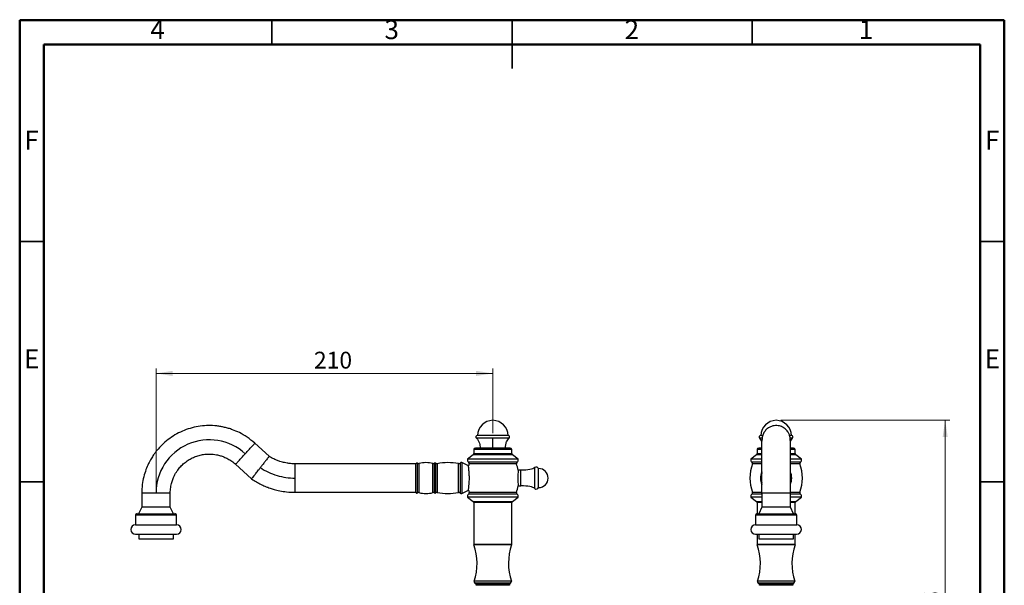
# Model space of a CAD drawing. Units: millimetres. Extents: x 2 to 208, y 2 to 295.
# Drawn here: x 2 to 208, y 177 to 295 of the extents above; entities that cross this region are included whole.
import ezdxf

# ---------------------------------------------------------------- set-up
doc = ezdxf.new("R2010")
doc.units = ezdxf.units.MM
doc.styles.add('SLDTEXTSTYLE1', font='TXT', dxfattribs={"width": 0.75})
doc.dimstyles.new('SLDDIMSTYLE0', dxfattribs={"dimtxt": 3.5, "dimasz": 3.5, "dimexe": 0, "dimexo": 0.0625, "dimgap": 0.875, "dimtad": 1, "dimdec": 0, "dimlfac": 3, "dimrnd": 1e-09, "dimzin": 12, "dimdsep": 46, "dimtxsty": 'SLDTEXTSTYLE1', "dimsah": 1, "dimcen": 0.09, "dimadec": 0, "dimazin": 3, "dimtfac": 1, "dimtdec": 0, "dimtofl": 0, "dimtmove": 0, "dimatfit": 3, "dimfxl": 0, "dimfrac": 2, "dimtolj": 1, "dimtzin": 12, "dimarcsym": 0})

# ---------------------------------------------------------------- blocks, each defined once
blk = doc.blocks.new('_D_3')
at = {"color": 7, "linetype": 'Continuous', "lineweight": 0}
for p, q in [((160.99, 211.27), (196.19, 211.27)), ((195.19, 115.81), (195.19, 211.27)), ((168.89, 115.81), (196.19, 115.81))]:
    blk.add_line(p, q, dxfattribs=at)
at = {"color": 7, "linetype": 'Continuous', "lineweight": 18}
for points in [[(195.19, 211.27), (194.65, 207.77), (195.72, 207.77)], [(195.19, 115.81), (195.72, 119.31), (194.65, 119.31)]]:
    blk.add_solid(points, dxfattribs=at)
at = {"color": 7, "linetype": 'Continuous', "lineweight": 18, "insert": (190.67, 167.72), "char_height": 3.5, "attachment_point": 1, "rotation": 90, "style": 'SLDTEXTSTYLE1'}
blk.add_mtext('286', dxfattribs=at)
blk = doc.blocks.new('_D_5')
at = {"color": 7, "linetype": 'Continuous', "lineweight": 0}
for p, q in [((30.88, 197.13), (30.88, 222.03)), ((101, 208.59), (101, 222.03)), ((30.88, 221.03), (101, 221.03))]:
    blk.add_line(p, q, dxfattribs=at)
at = {"color": 7, "linetype": 'Continuous', "lineweight": 18}
for points in [[(30.88, 221.03), (34.38, 220.49), (34.38, 221.57)], [(101, 221.03), (97.5, 221.57), (97.5, 220.49)]]:
    blk.add_solid(points, dxfattribs=at)
at = {"color": 7, "linetype": 'Continuous', "lineweight": 18, "insert": (63.76, 225.54), "char_height": 3.5, "attachment_point": 1, "style": 'SLDTEXTSTYLE1'}
blk.add_mtext('210', dxfattribs=at)

msp = doc.modelspace()

# ---------------------------------------------------------------- linework, layer by layer
at = {"color": 7, "linetype": 'Continuous', "lineweight": 50}
for p, q in [((2.5, 2.5), (2.5, 294.5)), ((2.5, 294.5), (207.5, 294.5)), ((207.5, 294.5), (207.5, 2.5)), ((7.5, 7.5), (7.5, 289.5)), ((7.5, 289.5), (202.5, 289.5)), ((202.5, 289.5), (202.5, 7.5))]:
    msp.add_line(p, q, dxfattribs=at)
at = {"color": 7, "linetype": 'Continuous', "lineweight": 35}
for p, q in [((55, 289.5), (55, 294.5)), ((105, 294.5), (105, 284.5)), ((105, 289.5), (105, 294.5)), ((155, 289.5), (155, 294.5)), ((7.5, 248.5), (2.5, 248.5)), ((202.5, 248.5), (207.5, 248.5)), ((7.5, 198.5), (2.5, 198.5)), ((202.5, 198.5), (207.5, 198.5))]:
    msp.add_line(p, q, dxfattribs=at)
at = {"color": 7, "linetype": 'Continuous', "lineweight": 25}
for p, q in [((101, 207.59), (97.61, 207.59)), ((104.23, 208.1), (97.77, 208.1)), ((104.39, 207.59), (101, 207.59)), ((157.05, 207.59), (156.61, 207.59)), ((157.03, 206.91), (156.61, 207.59)), ((157.18, 208.1), (156.76, 208.1)), ((157.03, 196.13), (157.03, 207.17)), ((163.22, 208.1), (162.82, 208.1)), ((163.38, 207.59), (162.94, 207.59)), ((162.96, 206.91), (163.38, 207.59)), ((162.96, 196.13), (162.96, 207.17)), ((54.42, 203.78), (51.45, 206.5)), ((97.05, 205.18), (97.05, 204.36)), ((104.95, 205.18), (97.05, 205.18)), ((104.62, 205.51), (97.38, 205.51)), ((104.95, 204.36), (104.95, 205.18)), ((156.04, 205.18), (156.04, 204.36)), ((157.03, 205.18), (156.04, 205.18)), ((157.03, 205.51), (156.37, 205.51)), ((163.61, 205.51), (162.96, 205.51)), ((163.94, 205.18), (162.96, 205.18)), ((163.94, 204.36), (163.94, 205.18)), ((96.92, 204.09), (95.73, 203.2)), ((106.27, 203.2), (95.73, 203.2)), ((105.08, 204.09), (96.92, 204.09)), ((97.05, 204.36), (104.95, 204.36)), ((106.27, 203.2), (105.08, 204.09)), ((155.91, 204.09), (154.73, 203.2)), ((157.03, 203.2), (154.73, 203.2)), ((157.03, 204.09), (155.91, 204.09)), ((156.04, 204.36), (157.03, 204.36)), ((162.96, 204.36), (163.94, 204.36)), ((164.07, 204.09), (162.96, 204.09)), ((165.26, 203.2), (162.96, 203.2)), ((165.26, 203.2), (164.07, 204.09)), ((47.46, 202.12), (50.79, 199.07)), ((84.94, 202.22), (59.85, 202.22)), ((84.94, 202.22), (84.94, 196.29)), ((85.34, 199.25), (85.34, 202.33)), ((85.63, 202.28), (85.63, 196.23)), ((88.52, 199.25), (88.52, 202.28)), ((88.81, 202.33), (88.81, 196.18)), ((89.13, 199.25), (89.13, 202.32)), ((89.41, 202.26), (89.41, 196.25)), ((93.88, 199.25), (93.88, 202.27)), ((94.21, 202.39), (94.21, 196.12)), ((95.93, 201.78), (94.55, 202.47)), ((94.55, 202.47), (94.55, 196.04)), ((95.94, 202.62), (106.06, 202.62)), ((105.92, 202.22), (96.08, 202.22)), ((109.77, 197.08), (109.77, 201.43)), ((110.55, 199.25), (110.55, 201.23)), ((154.93, 202.62), (157.03, 202.62)), ((157.03, 202.22), (155.07, 202.22)), ((162.96, 202.62), (165.05, 202.62)), ((164.91, 202.22), (162.96, 202.22)), ((85.34, 196.18), (85.34, 199.25)), ((88.52, 196.23), (88.52, 199.25)), ((89.13, 196.18), (89.13, 199.25)), ((93.88, 196.24), (93.88, 199.25)), ((106.87, 200.9), (106.29, 200.9)), ((106.87, 197.61), (106.87, 200.9)), ((110.55, 197.28), (110.55, 199.25)), ((106.29, 197.61), (106.87, 197.61)), ((27.92, 196.13), (27.92, 193.17)), ((33.85, 193.17), (33.85, 196.13)), ((59.85, 196.29), (84.94, 196.29)), ((94.55, 196.04), (95.93, 196.73)), ((95.73, 195.3), (96.92, 194.41)), ((106.27, 195.3), (95.73, 195.3)), ((106.06, 195.89), (95.94, 195.89)), ((96.08, 196.29), (105.92, 196.29)), ((105.08, 194.41), (106.27, 195.3)), ((154.73, 195.3), (155.91, 194.41)), ((157.03, 195.3), (154.73, 195.3)), ((157.03, 195.89), (154.93, 195.89)), ((155.07, 196.29), (157.03, 196.29)), ((157.03, 196.13), (157.03, 193.17)), ((162.96, 196.29), (164.91, 196.29)), ((162.96, 193.17), (162.96, 196.13)), ((165.05, 195.89), (162.96, 195.89)), ((165.26, 195.3), (162.96, 195.3)), ((164.07, 194.41), (165.26, 195.3)), ((27.92, 193.17), (27.26, 191.84)), ((33.85, 193.17), (30.88, 193.17)), ((34.51, 191.84), (33.85, 193.17)), ((96.92, 194.41), (105.08, 194.41)), ((97.05, 194.15), (97.05, 185.48)), ((104.95, 194.15), (97.05, 194.15)), ((104.95, 185.48), (104.95, 194.15)), ((155.91, 194.41), (157.03, 194.41)), ((156.04, 194.15), (156.04, 191.84)), ((157.03, 194.15), (156.04, 194.15)), ((157.03, 193.17), (156.37, 191.84)), ((162.96, 194.41), (164.07, 194.41)), ((163.94, 194.15), (162.96, 194.15)), ((163.61, 191.84), (162.96, 193.17)), ((163.94, 191.84), (163.94, 194.15)), ((26.61, 191.52), (26.61, 189.54)), ((35.16, 191.52), (26.61, 191.52)), ((26.93, 191.84), (34.83, 191.84)), ((35.16, 189.54), (35.16, 191.52)), ((155.71, 191.52), (155.71, 189.54)), ((164.27, 191.52), (155.71, 191.52)), ((156.04, 191.84), (163.94, 191.84)), ((164.27, 189.54), (164.27, 191.52)), ((26.61, 189.54), (35.16, 189.54)), ((155.71, 189.54), (159.99, 189.54)), ((159.99, 189.54), (164.27, 189.54)), ((26.62, 187.57), (35.15, 187.57)), ((27.28, 187.57), (27.28, 186.58)), ((27.28, 186.58), (34.49, 186.58)), ((34.49, 186.58), (34.49, 187.57)), ((155.73, 187.57), (159.99, 187.57)), ((156.04, 187.57), (156.04, 185.48)), ((156.39, 187.57), (156.39, 186.58)), ((156.39, 186.58), (159.99, 186.58)), ((159.99, 187.57), (164.26, 187.57)), ((159.99, 186.58), (163.6, 186.58)), ((163.6, 186.58), (163.6, 187.57)), ((163.94, 185.48), (163.94, 187.57)), ((97.05, 185.48), (104.95, 185.48)), ((104.93, 185.38), (97.07, 185.38)), ((156.04, 185.48), (159.99, 185.48)), ((163.92, 185.38), (156.06, 185.38)), ((159.99, 185.48), (163.94, 185.48)), ((104.86, 177.78), (97.14, 177.78)), ((97.28, 177.39), (97.38, 177.34)), ((104.72, 177.39), (97.28, 177.39)), ((97.38, 177.34), (104.62, 177.34)), ((104.47, 176.94), (97.53, 176.94)), ((104.62, 177.34), (104.72, 177.39)), ((163.86, 177.78), (156.13, 177.78)), ((156.28, 177.39), (156.37, 177.34)), ((163.71, 177.39), (156.28, 177.39)), ((156.37, 177.34), (159.99, 177.34)), ((163.47, 176.94), (156.52, 176.94)), ((159.99, 177.34), (163.61, 177.34)), ((163.61, 177.34), (163.71, 177.39))]:
    msp.add_line(p, q, dxfattribs=at)
at = {"color": 7, "linetype": 'Continuous', "lineweight": 25, "flags": 128}
for points in [[(163.12, 199.25), (163.07, 199.81), (162.96, 200.26)], [(162.96, 198.24), (163.07, 198.7), (163.12, 199.25)]]:
    msp.add_lwpolyline(points, dxfattribs=at)
at = {"color": 7, "linetype": 'Continuous', "lineweight": 25}
for centre, radius, start, end in [((101.06, 208), 3.27, 91.0953, 178.1761), ((100.94, 208), 3.27, 1.8239, 88.9047), ((160.06, 208), 3.27, 91.0953, 178.1761), ((159.93, 208), 3.27, 1.8239, 88.9047), ((41.97, 196.13), 11.09, 47.5659, 180), ((97.77, 207.82), 0.283, 90, 236.5089), ((104.23, 207.82), 0.283, 303.4911, 90), ((156.76, 207.82), 0.283, 90, 236.5089), ((163.22, 207.82), 0.283, 303.4911, 90), ((97.38, 205.18), 0.329, 90, 180), ((104.62, 205.18), 0.329, 0, 90), ((156.37, 205.18), 0.329, 90, 180), ((163.61, 205.18), 0.329, 0, 90), ((96.2, 203.04), 0.494, 160.5223, 238.6205), ((96.72, 204.36), 0.329, 306.8699, 0), ((105.28, 204.36), 0.329, 180, 233.1301), ((105.8, 203.04), 0.494, 301.3795, 19.4777), ((155.19, 203.04), 0.494, 160.5223, 238.6205), ((155.71, 204.36), 0.329, 306.8699, 0), ((164.27, 204.36), 0.329, 180, 233.1301), ((164.79, 203.04), 0.494, 301.3795, 19.4777), ((85.19, 202.12), 0.261, 52.7748, 159.2572), ((85.54, 202.59), 0.329, 232.7748, 285.5743), ((87.08, 197.09), 5.38, 74.4257, 105.5743), ((88.61, 202.59), 0.329, 254.4257, 307.2252), ((88.97, 202.12), 0.261, 50.4518, 127.2252), ((89.34, 202.58), 0.329, 230.4518, 280.9976), ((91.68, 190.55), 11.92, 79.3415, 100.9976), ((93.95, 202.59), 0.329, 259.3415, 322.3986), ((94.43, 202.22), 0.279, 63.4349, 142.3986), ((104.11, 199.25), 8.56, 159.704, 162.8772), ((95.77, 202.34), 0.329, 339.704, 58.6205), ((106.23, 202.34), 0.329, 121.3795, 200.296), ((97.89, 199.25), 8.56, 11.0844, 20.296), ((110.08, 201.04), 0.501, 22.5053, 128.0973), ((110.55, 199.25), 1.98, 0, 90), ((163.1, 199.25), 8.56, 159.704, 200.296), ((154.76, 202.34), 0.329, 339.704, 58.6205), ((165.22, 202.34), 0.329, 121.3795, 200.296), ((156.89, 199.25), 8.56, 339.704, 20.296), ((120.58, 199.25), 14.38, 173.4282, 186.5707), ((110.55, 199.25), 1.98, 270, 0), ((159.99, 199.25), 3.25, 157.0196, 204.1062), ((159.99, 199.25), 3.22, 158.0425, 203.0444), ((159.99, 199.25), 3.22, 158.0225, 203.0653), ((159.99, 199.25), 3.13, 161.9128, 198.8292), ((159.99, 199.25), 3.25, 0, 24.1062), ((159.99, 199.25), 3.22, 336.9556, 0), ((159.99, 199.25), 3.22, 336.9347, 0), ((159.99, 199.25), 3.25, 335.8938, 0), ((159.99, 199.25), 3.22, 0, 22.2927), ((159.99, 199.25), 3.22, 0, 22.2767), ((97.89, 199.25), 8.56, 339.704, 348.9193), ((110.08, 197.47), 0.501, 231.9027, 337.4947), ((85.19, 196.38), 0.261, 200.7428, 307.2252), ((85.54, 195.91), 0.329, 74.4257, 127.2252), ((87.08, 201.41), 5.38, 254.4257, 285.5743), ((88.61, 195.91), 0.329, 52.7748, 105.5743), ((88.97, 196.38), 0.261, 232.7748, 309.5482), ((89.34, 195.93), 0.329, 79.0024, 129.5482), ((91.68, 207.96), 11.92, 259.0024, 280.6585), ((93.95, 195.92), 0.329, 37.6014, 100.6585), ((94.43, 196.29), 0.279, 217.6014, 296.5651), ((96.2, 195.47), 0.494, 121.3795, 199.4777), ((104.11, 199.25), 8.56, 197.1761, 200.296), ((95.77, 196.17), 0.329, 301.3795, 20.296), ((106.23, 196.17), 0.329, 159.704, 238.6205), ((105.8, 195.47), 0.494, 340.5223, 58.6205), ((155.19, 195.47), 0.494, 121.3795, 199.4777), ((154.76, 196.17), 0.329, 301.3795, 20.296), ((165.22, 196.17), 0.329, 159.704, 238.6205), ((164.79, 195.47), 0.494, 340.5223, 58.6205), ((96.72, 194.15), 0.329, 0, 53.1301), ((105.28, 194.15), 0.329, 126.8699, 180), ((155.71, 194.15), 0.329, 0, 53.1301), ((164.27, 194.15), 0.329, 126.8699, 180), ((26.93, 191.52), 0.329, 90, 180), ((34.83, 191.52), 0.329, 0, 90), ((156.04, 191.52), 0.329, 90, 180), ((163.94, 191.52), 0.329, 0, 90), ((26.62, 188.55), 0.988, 90.8509, 270), ((35.15, 188.55), 0.988, 270, 89.1491), ((155.73, 188.55), 0.988, 90.8509, 270), ((164.26, 188.55), 0.988, 270, 89.1491), ((97.38, 185.48), 0.329, 180, 199.2038), ((85.88, 181.48), 11.85, 341.8188, 19.2038), ((116.12, 181.48), 11.85, 160.7962, 198.1812), ((104.62, 185.48), 0.329, 340.7962, 0), ((156.37, 185.48), 0.329, 180, 199.2038), ((144.87, 181.48), 11.85, 341.8188, 19.2038), ((175.12, 181.48), 11.85, 160.7962, 198.1812), ((163.61, 185.48), 0.329, 340.7962, 0), ((97.45, 177.68), 0.329, 161.8188, 240), ((97.22, 177.05), 0.329, 340.7188, 60), ((104.79, 177.05), 0.329, 120, 199.2812), ((104.55, 177.68), 0.329, 300, 18.1812), ((156.44, 177.68), 0.329, 161.8188, 240), ((156.21, 177.05), 0.329, 340.7188, 60), ((163.78, 177.05), 0.329, 120, 199.2812), ((163.54, 177.68), 0.329, 300, 18.1812)]:
    msp.add_arc(centre, radius, start, end, dxfattribs=at)
for points, knots in [([(51.45, 206.5), (50.92, 206.94), (49.92, 207.78), (48.34, 208.69), (47.02, 209.26), (45.99, 209.6), (45.16, 209.82), (44.35, 209.98), (43.24, 210.14), (41.82, 210.21), (40.1, 210.09), (38.4, 209.75), (36.76, 209.21), (35.19, 208.47), (33.74, 207.55), (32.43, 206.49), (31.48, 205.5), (30.82, 204.69), (30.34, 204.02), (29.83, 203.22), (29.28, 202.2), (28.75, 200.96), (28.3, 199.5), (27.98, 197.86), (27.94, 196.71), (27.92, 196.12)], [0, 0, 0, 0, 0.063562, 0.12031, 0.167757, 0.196055, 0.221204, 0.246705, 0.272518, 0.324885, 0.377912, 0.431152, 0.484258, 0.537534, 0.590764, 0.643093, 0.692896, 0.716767, 0.740189, 0.768826, 0.804535, 0.846575, 0.893976, 0.945561, 1, 1, 1, 1]), ([(162.96, 206.96), (162.94, 207.21), (162.92, 207.69), (162.73, 208.35), (162.46, 208.86), (162.1, 209.32), (161.53, 209.8), (160.8, 210.09), (160.14, 210.19), (159.58, 210.17), (158.96, 210.02), (158.33, 209.7), (157.76, 209.2), (157.33, 208.53), (157.07, 207.76), (157.04, 207.23), (157.03, 206.96)], [0, 0, 0, 0, 0.08884, 0.16866, 0.234874, 0.283284, 0.359587, 0.441886, 0.488396, 0.538187, 0.592602, 0.658158, 0.734518, 0.818979, 0.90833, 1, 1, 1, 1]), ([(97.61, 207.59), (97.74, 207.42), (98, 207.1), (98.3, 206.4), (98.34, 205.85), (98.37, 205.51)], [0, 0, 0, 0, 0.273438, 0.545739, 1, 1, 1, 1]), ([(103.63, 205.51), (103.65, 205.73), (103.67, 206.16), (103.88, 206.89), (104.19, 207.32), (104.39, 207.59)], [0, 0, 0, 0, 0.295387, 0.572779, 1, 1, 1, 1]), ([(49.45, 204.31), (49.54, 204.4), (49.62, 204.5), (49.81, 204.7), (49.91, 204.81), (50.11, 205.03), (50.22, 205.15), (50.43, 205.39), (50.54, 205.51), (50.76, 205.74), (50.86, 205.85), (51.05, 206.06), (51.14, 206.16), (51.29, 206.32), (51.35, 206.39), (51.43, 206.47), (51.45, 206.5), (51.45, 206.5)], [0, 0, 0, 0, 0.125, 0.125, 0.25, 0.25, 0.375, 0.375, 0.5, 0.5, 0.625, 0.625, 0.75, 0.75, 0.875, 0.875, 1, 1, 1, 1]), ([(33.85, 196.13), (33.86, 196.53), (33.9, 197.28), (34.13, 198.31), (34.41, 199.14), (34.72, 199.81), (35.04, 200.39), (35.46, 201.01), (36.02, 201.69), (36.74, 202.37), (37.55, 202.97), (38.42, 203.46), (39.35, 203.84), (40.31, 204.1), (41.27, 204.24), (42.11, 204.26), (42.83, 204.21), (43.52, 204.11), (44.27, 203.93), (45.07, 203.65), (45.87, 203.27), (46.69, 202.77), (47.2, 202.34), (47.46, 202.12)], [0, 0, 0, 0, 0.063564, 0.120313, 0.167762, 0.204398, 0.238166, 0.272513, 0.324882, 0.37791, 0.431152, 0.48426, 0.537537, 0.590769, 0.643099, 0.692904, 0.724571, 0.758467, 0.804529, 0.84657, 0.893973, 0.94556, 1, 1, 1, 1]), ([(47.46, 202.12), (47.46, 202.12), (47.48, 202.14), (47.56, 202.23), (47.62, 202.3), (47.76, 202.46), (47.85, 202.56), (48.04, 202.77), (48.15, 202.88), (48.36, 203.11), (48.47, 203.23), (48.68, 203.47), (48.79, 203.58), (49, 203.81), (49.09, 203.92), (49.28, 204.12), (49.37, 204.22), (49.45, 204.31)], [0, 0, 0, 0, 0.125, 0.125, 0.25, 0.25, 0.375, 0.375, 0.5, 0.5, 0.625, 0.625, 0.75, 0.75, 0.875, 0.875, 1, 1, 1, 1]), ([(54.41, 203.77), (54.42, 203.77), (54.42, 203.78), (54.35, 203.69), (54.22, 203.51), (54.01, 203.24), (53.72, 202.86), (53.38, 202.41), (53, 201.93), (52.75, 201.61), (52.61, 201.42)], [0, 0, 0, 0, 0.0565174, 0.186524, 0.3204604, 0.4310638, 0.5844418, 0.7389699, 0.8486908, 1, 1, 1, 1]), ([(59.85, 202.22), (59.54, 202.23), (58.97, 202.24), (58.22, 202.34), (57.65, 202.46), (57.15, 202.58), (56.61, 202.74), (56.09, 202.93), (55.59, 203.15), (55.16, 203.36), (54.76, 203.57), (54.52, 203.72), (54.42, 203.78)], [0, 0, 0, 0, 0.16461, 0.29696, 0.397201, 0.470494, 0.564385, 0.690508, 0.765687, 0.848958, 0.940352, 1, 1, 1, 1]), ([(50.8, 199.09), (50.79, 199.08), (50.79, 199.08), (50.85, 199.16), (50.99, 199.34), (51.16, 199.55), (51.3, 199.74), (51.4, 199.86), (51.53, 200.03), (51.7, 200.25), (51.95, 200.57), (52.26, 200.97), (52.49, 201.26), (52.61, 201.42)], [0, 0, 0, 0, 0.056268, 0.180446, 0.30974, 0.444175, 0.490214, 0.53683, 0.584024, 0.662593, 0.758123, 0.870598, 1, 1, 1, 1]), ([(52.61, 201.42), (53.68, 200.72), (54.85, 200.18), (57.3, 199.44), (58.57, 199.26), (59.85, 199.25)], [0, 0, 0, 0, 0.5, 0.5, 1, 1, 1, 1]), ([(59.85, 199.25), (59.85, 199.38), (59.85, 199.51), (59.85, 199.79), (59.85, 199.93), (59.85, 200.24), (59.85, 200.39), (59.85, 200.71), (59.85, 200.87), (59.85, 201.19), (59.85, 201.34), (59.85, 201.63), (59.85, 201.76), (59.85, 201.98), (59.85, 202.07), (59.85, 202.19), (59.85, 202.22), (59.85, 202.22)], [0, 0, 0, 0, 0.125, 0.125, 0.25, 0.25, 0.375, 0.375, 0.5, 0.5, 0.625, 0.625, 0.75, 0.75, 0.875, 0.875, 1, 1, 1, 1]), ([(95.93, 196.73), (95.93, 196.74), (95.93, 196.76), (95.96, 196.91), (95.99, 197.13), (96.03, 197.47), (96.07, 197.95), (96.11, 198.56), (96.13, 199.27), (96.11, 199.98), (96.07, 200.59), (96.03, 200.96), (96.01, 201.14), (96.01, 201.21), (96, 201.23), (95.99, 201.37), (95.96, 201.55), (95.94, 201.72), (95.93, 201.79), (95.93, 201.77), (95.93, 201.77)], [0, 0, 0, 0, 0.060426, 0.124937, 0.186302, 0.236391, 0.32647, 0.417683, 0.489236, 0.600519, 0.687087, 0.747863, 0.778728, 0.787382, 0.790005, 0.791491, 0.868361, 0.922868, 0.985174, 1, 1, 1, 1]), ([(50.78, 199.08), (51.12, 198.86), (51.75, 198.45), (52.68, 197.96), (53.47, 197.6), (54.11, 197.35), (54.76, 197.11), (55.58, 196.86), (56.73, 196.58), (58.18, 196.34), (59.26, 196.31), (59.85, 196.29)], [0, 0, 0, 0, 0.1248291, 0.235059, 0.3251064, 0.395023, 0.4502562, 0.5413512, 0.6632729, 0.8160903, 1, 1, 1, 1]), ([(59.85, 196.29), (59.85, 196.29), (59.85, 196.32), (59.85, 196.44), (59.85, 196.53), (59.85, 196.75), (59.85, 196.88), (59.85, 197.16), (59.85, 197.32), (59.85, 197.63), (59.85, 197.8), (59.85, 198.12), (59.85, 198.27), (59.85, 198.58), (59.85, 198.72), (59.85, 199), (59.85, 199.13), (59.85, 199.25)], [0, 0, 0, 0, 0.125, 0.125, 0.25, 0.25, 0.375, 0.375, 0.5, 0.5, 0.625, 0.625, 0.75, 0.75, 0.875, 0.875, 1, 1, 1, 1]), ([(30.88, 196.13), (30.85, 196.13), (30.78, 196.13), (30.68, 196.13), (30.58, 196.13), (30.48, 196.13), (30.39, 196.13), (30.29, 196.13), (30.19, 196.13), (30.1, 196.13), (30.01, 196.13), (29.92, 196.13), (29.83, 196.13), (29.74, 196.13), (29.66, 196.13), (29.58, 196.13), (29.49, 196.13), (29.41, 196.12), (29.34, 196.12), (29.26, 196.12), (29.19, 196.12), (29.12, 196.12), (29.05, 196.12), (28.98, 196.12), (28.92, 196.12), (28.86, 196.12), (28.8, 196.12), (28.74, 196.12), (28.68, 196.12), (28.63, 196.12), (28.58, 196.12), (28.53, 196.12), (28.48, 196.12), (28.44, 196.12), (28.39, 196.12), (28.35, 196.12), (28.31, 196.12), (28.28, 196.12), (28.24, 196.12), (28.21, 196.12), (28.18, 196.12), (28.15, 196.12), (28.12, 196.12), (28.1, 196.12), (28.08, 196.12), (28.05, 196.12), (28.03, 196.12), (28.02, 196.12), (28, 196.12), (27.99, 196.12), (27.97, 196.12), (27.96, 196.12), (27.95, 196.12), (27.94, 196.12), (27.94, 196.12), (27.93, 196.12), (27.93, 196.12), (27.92, 196.12), (27.92, 196.12), (27.92, 196.12), (27.92, 196.12)], [0, 0, 0, 0, 0.0218708, 0.0435792, 0.0651252, 0.0865088, 0.1077299, 0.1287885, 0.1496848, 0.1704186, 0.19099, 0.2113989, 0.2316454, 0.2517295, 0.2716511, 0.2914103, 0.3110071, 0.3304415, 0.3497133, 0.3688228, 0.3877698, 0.4065544, 0.4251766, 0.4436363, 0.4619335, 0.4800684, 0.4980408, 0.5158507, 0.5334983, 0.5509833, 0.568306, 0.5854662, 0.6024639, 0.6192992, 0.6359721, 0.6524826, 0.6688305, 0.6850161, 0.7010392, 0.7168999, 0.7325981, 0.7481339, 0.7635072, 0.7787181, 0.7937666, 0.8086526, 0.8233761, 0.8379373, 0.8523359, 0.8665722, 0.880646, 0.8945573, 0.9083062, 0.9218927, 0.9353167, 0.9485782, 0.9616773, 0.974614, 0.9873882, 1, 1, 1, 1]), ([(33.85, 196.13), (33.85, 196.13), (33.85, 196.13), (33.84, 196.13), (33.83, 196.13), (33.82, 196.13), (33.8, 196.13), (33.78, 196.13), (33.76, 196.13), (33.73, 196.13), (33.7, 196.13), (33.66, 196.13), (33.61, 196.13), (33.56, 196.13), (33.51, 196.13), (33.45, 196.13), (33.38, 196.13), (33.31, 196.13), (33.23, 196.13), (33.15, 196.13), (33.06, 196.13), (32.96, 196.13), (32.86, 196.13), (32.76, 196.13), (32.64, 196.13), (32.52, 196.13), (32.4, 196.13), (32.27, 196.13), (32.13, 196.13), (31.99, 196.13), (31.85, 196.13), (31.69, 196.13), (31.54, 196.13), (31.38, 196.13), (31.22, 196.13), (31.05, 196.13), (30.94, 196.13), (30.88, 196.13)], [0, 0, 0, 0, 0.020989, 0.042423, 0.064304, 0.086631, 0.109404, 0.132623, 0.156288, 0.180399, 0.204956, 0.229959, 0.255408, 0.281304, 0.307645, 0.334433, 0.361666, 0.389346, 0.417471, 0.446043, 0.47506, 0.504524, 0.534434, 0.564789, 0.595591, 0.626839, 0.658533, 0.690672, 0.723258, 0.75629, 0.789768, 0.823692, 0.858061, 0.892877, 0.928139, 0.963846, 1, 1, 1, 1]), ([(162.96, 196.13), (162.95, 196.13), (162.95, 196.13), (162.95, 196.13), (162.94, 196.13), (162.93, 196.13), (162.91, 196.13), (162.9, 196.13), (162.87, 196.13), (162.85, 196.13), (162.82, 196.13), (162.79, 196.13), (162.76, 196.13), (162.73, 196.13), (162.69, 196.13), (162.65, 196.13), (162.61, 196.13), (162.57, 196.12), (162.52, 196.12), (162.47, 196.12), (162.42, 196.12), (162.37, 196.12), (162.32, 196.12), (162.26, 196.12), (162.21, 196.12), (162.15, 196.12), (162.09, 196.12), (162.04, 196.12), (161.97, 196.12), (161.91, 196.12), (161.85, 196.12), (161.79, 196.12), (161.73, 196.12), (161.66, 196.12), (161.6, 196.12), (161.53, 196.12), (161.47, 196.12), (161.4, 196.12), (161.33, 196.12), (161.27, 196.12), (161.2, 196.12), (161.13, 196.12), (161.07, 196.12), (161, 196.12), (160.94, 196.12), (160.87, 196.12), (160.8, 196.12), (160.74, 196.12), (160.67, 196.12), (160.61, 196.12), (160.54, 196.12), (160.48, 196.12), (160.42, 196.12), (160.36, 196.12), (160.29, 196.12), (160.23, 196.12), (160.17, 196.12), (160.11, 196.12), (160.05, 196.12), (159.97, 196.12), (159.87, 196.12), (159.75, 196.12), (159.63, 196.12), (159.5, 196.12), (159.37, 196.12), (159.25, 196.12), (159.11, 196.12), (158.98, 196.12), (158.85, 196.12), (158.72, 196.12), (158.58, 196.12), (158.45, 196.12), (158.32, 196.12), (158.2, 196.12), (158.07, 196.12), (157.95, 196.12), (157.83, 196.12), (157.72, 196.12), (157.61, 196.12), (157.51, 196.12), (157.42, 196.12), (157.33, 196.13), (157.26, 196.13), (157.19, 196.13), (157.13, 196.13), (157.09, 196.13), (157.06, 196.13), (157.03, 196.13), (157.03, 196.13), (157.03, 196.13)], [0, 0, 0, 0, 0.010936, 0.0217907, 0.0325642, 0.0432565, 0.0538676, 0.0643974, 0.0748461, 0.0852135, 0.0954997, 0.1057046, 0.1158284, 0.1258709, 0.1358322, 0.1457123, 0.1555112, 0.1652288, 0.1748652, 0.1844204, 0.1938944, 0.2032872, 0.2125987, 0.221829, 0.2309781, 0.2400459, 0.2490326, 0.257938, 0.2667622, 0.2755051, 0.2841669, 0.2927474, 0.3012467, 0.3096648, 0.3180016, 0.3262572, 0.3344316, 0.3425248, 0.3505368, 0.3584675, 0.366317, 0.3740852, 0.3817723, 0.3893781, 0.3969027, 0.4043461, 0.4117082, 0.4189891, 0.4261888, 0.4333073, 0.4403445, 0.4473005, 0.4541753, 0.4609689, 0.4676812, 0.4743123, 0.4808622, 0.4873309, 0.4937183, 0.5000245, 0.5127175, 0.5257353, 0.5390781, 0.5527456, 0.5667381, 0.5810553, 0.5956974, 0.6106644, 0.6259562, 0.6415728, 0.6575142, 0.6737805, 0.6903715, 0.7072874, 0.7245281, 0.7420936, 0.7599839, 0.778199, 0.7967389, 0.8156035, 0.834793, 0.8543072, 0.8741462, 0.8943099, 0.9147985, 0.9356117, 0.9567497, 0.9782125, 1, 1, 1, 1]), ([(30.88, 193.17), (30.5, 193.17), (30.11, 193.17), (29.39, 193.17), (29.06, 193.17), (28.52, 193.17), (28.3, 193.17), (28, 193.17), (27.92, 193.17), (27.92, 193.17)], [0, 0, 0, 0, 0.25, 0.25, 0.5, 0.5, 0.75, 0.75, 1, 1, 1, 1]), ([(162.96, 193.17), (162.96, 193.17), (162.88, 193.17), (162.58, 193.17), (162.36, 193.17), (161.81, 193.17), (161.48, 193.17), (160.77, 193.17), (160.38, 193.17), (159.6, 193.17), (159.22, 193.17), (158.5, 193.17), (158.17, 193.17), (157.62, 193.17), (157.4, 193.17), (157.11, 193.17), (157.03, 193.17), (157.03, 193.17)], [0, 0, 0, 0, 0.125, 0.125, 0.25, 0.25, 0.375, 0.375, 0.5, 0.5, 0.625, 0.625, 0.75, 0.75, 0.875, 0.875, 1, 1, 1, 1])]:
    msp.add_open_spline(points, degree=3, knots=knots, dxfattribs=at)
for points in [[(101, 205.51), (101, 206.34), (101, 207.03), (101, 207.59)], [(109.77, 201.43), (109.3, 201.06), (108.33, 200.88), (106.87, 200.9)], [(109.77, 197.08), (109.3, 197.45), (108.33, 197.63), (106.87, 197.61)]]:
    msp.add_open_spline(points, degree=3, dxfattribs=at)

# ---------------------------------------------------------------- texts
at = {"color": 7, "linetype": 'Continuous', "lineweight": 0, "char_height": 3.97, "attachment_point": 2, "style": 'SLDTEXTSTYLE1'}
for s, insert in [('4', (31.21, 294.56)), ('3', (79.96, 294.56)), ('2', (129.96, 294.56)), ('1', (178.71, 294.56)), ('F', (4.96, 271.56)), ('F', (204.96, 271.56)), ('E', (5.01, 226.06)), ('E', (205.01, 226.06))]:
    msp.add_mtext(s, dxfattribs=dict(at, insert=insert))

# ---------------------------------------------------------------- dimensions: what is measured, and where the dimension line sits
at = {"color": 7, "linetype": 'Continuous', "lineweight": 18}
dim = msp.add_linear_dim(base=(101, 221.03), p1=(30.88, 196.13), p2=(101, 207.59), dimstyle='SLDDIMSTYLE0', dxfattribs=at)
dim.commit()
dim.dimension.update_dxf_attribs({"geometry": '_D_5', "text_midpoint": (67.64, 221.03), "dimtype": 160})
dim = msp.add_linear_dim(base=(195.19, 211.27), p1=(167.89, 115.81), p2=(159.99, 211.27), angle=90, dimstyle='SLDDIMSTYLE0', dxfattribs=at)
dim.commit()
dim.dimension.update_dxf_attribs({"geometry": '_D_3', "text_midpoint": (195.19, 171.6), "dimtype": 160})

doc.saveas('drawing.dxf')
